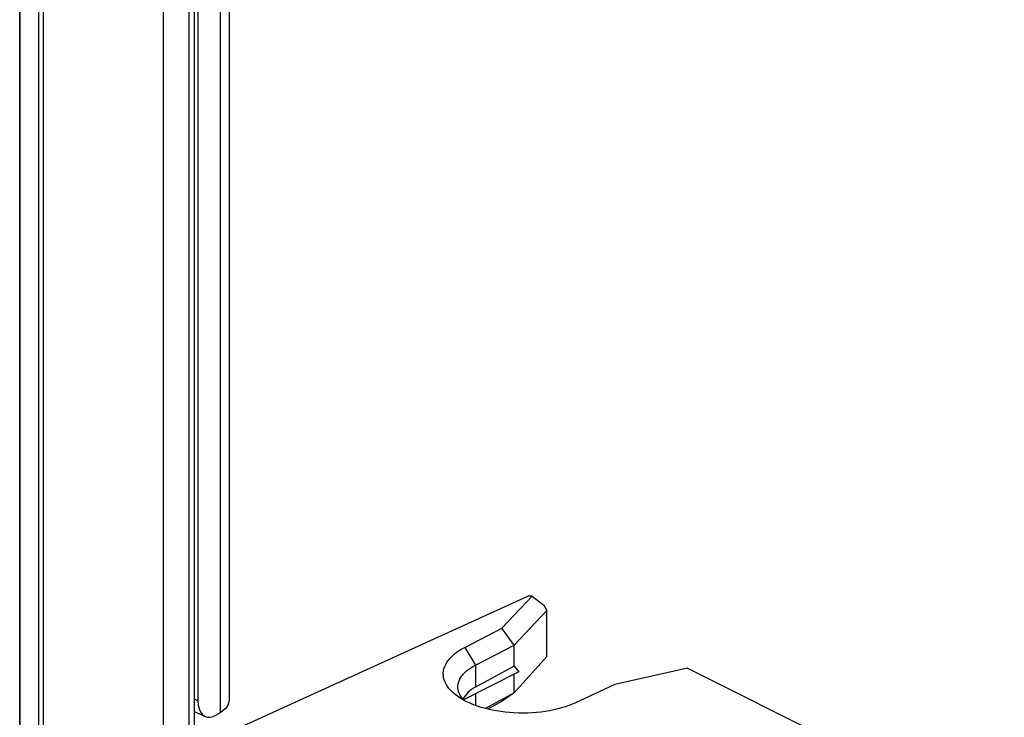
# Model space of a CAD drawing. Units: millimetres. Extents: x -30.6 to 30.6, y -48.9 to 48.9.
# Drawn here: x -30.6 to -3.6, y -7.1 to 12 of the extents above; entities that cross this region are included whole.
import ezdxf

# ---------------------------------------------------------------- set-up
doc = ezdxf.new("R2010")
doc.units = ezdxf.units.MM
doc.header["$LTSCALE"] = 16.335
doc.layers.get('0').update_dxf_attribs({"linetype": 'CONTINUOUS'})
doc.layers.add('SMUSSO', color=7, linetype='CONTINUOUS')

msp = doc.modelspace()

# ---------------------------------------------------------------- linework, layer by layer
at = {"color": 7, "linetype": 'CONTINUOUS'}
for p, q in [((-30.634, -16.346), (-30.634, 44.709)), ((-30.617, -16.411), (-30.617, 44.644)), ((-30.121, 43.719), (-30.121, -17.336)), ((-29.991, 43.606), (-29.991, -17.448)), ((-26.687, -8.33), (-26.687, 31.184)), ((-25.983, -8.07), (-25.983, 30.708)), ((-25.837, -7.772), (-25.837, 30.635)), ((-25.131, 30.664), (-25.131, -7.021)), ((-24.883, 30.781), (-24.883, -6.68)), ((-25.741, 29.855), (-25.741, -6.692)), ((-17.39, -4.7), (-16.555, -3.819)), ((-16.555, -3.819), (-16.674, -3.817)), ((-16.555, -3.819), (-16.243, -4.07)), ((-17.055, -5.164), (-16.156, -4.214)), ((-16.243, -4.07), (-16.156, -4.214)), ((-16.156, -5.48), (-16.156, -4.214)), ((-18.409, -5.226), (-17.39, -4.7)), ((-17.055, -5.165), (-17.39, -4.7)), ((-18.409, -5.226), (-18.119, -5.714)), ((-18.119, -5.714), (-17.055, -5.165)), ((-17.055, -5.739), (-17.055, -5.165)), ((-16.156, -5.48), (-17.055, -6.475)), ((-16.921, -5.901), (-18.443, -6.663)), ((-18.119, -5.714), (-18.119, -6.32)), ((-17.055, -5.739), (-18.119, -6.32)), ((-17.055, -5.739), (-16.921, -5.901)), ((-12.293, -5.798), (-14.292, -6.249)), ((-12.293, -5.798), (-3.592, -10.149)), ((-17.055, -6.473), (-17.055, -5.968)), ((-18.537, -6.535), (-18.561, -6.487)), ((-17.055, -6.473), (-17.842, -6.905)), ((-17.055, -6.475), (-17.387, -6.705)), ((-14.292, -6.249), (-15.366, -6.747)), ((-25.741, -6.692), (-25.837, -6.652)), ((-18.119, -6.501), (-18.119, -6.818)), ((-17.387, -6.705), (-17.78, -6.921)), ((-25.537, -7.123), (-25.837, -6.997)), ((-25.131, -7.021), (-25.227, -7.078)), ((-25.32, -7.121), (-25.227, -7.078))]:
    msp.add_line(p, q, dxfattribs=at)
for points in [[(-18.614, -6.566), (-18.676, -6.518), (-18.739, -6.465), (-18.794, -6.41), (-18.844, -6.354), (-18.886, -6.297), (-18.923, -6.239), (-18.952, -6.179), (-18.974, -6.119), (-18.99, -6.059), (-18.998, -5.998), (-19, -5.936), (-18.994, -5.875), (-18.981, -5.814), (-18.961, -5.753), (-18.933, -5.693), (-18.899, -5.634), (-18.858, -5.576), (-18.811, -5.52), (-18.757, -5.466), (-18.697, -5.413), (-18.633, -5.362), (-18.563, -5.314), (-18.488, -5.269), (-18.409, -5.226)], [(-18.6, -6.305), (-18.6, -6.29), (-18.595, -6.24), (-18.585, -6.191), (-18.568, -6.141), (-18.546, -6.093), (-18.518, -6.045), (-18.485, -5.998), (-18.447, -5.952), (-18.403, -5.908), (-18.355, -5.866), (-18.302, -5.825), (-18.245, -5.786), (-18.184, -5.749), (-18.119, -5.714)], [(-18.561, -6.487), (-18.579, -6.438), (-18.592, -6.389), (-18.599, -6.34), (-18.6, -6.305)], [(-25.741, -6.692), (-25.732, -6.812), (-25.709, -6.914), (-25.672, -6.997), (-25.621, -7.064), (-25.556, -7.112), (-25.535, -7.123)], [(-24.883, -6.68), (-24.887, -6.722), (-24.906, -6.788), (-24.94, -6.851), (-24.988, -6.91), (-25.052, -6.967), (-25.131, -7.021)], [(-18.37, -6.711), (-18.455, -6.666), (-18.535, -6.619), (-18.614, -6.566)], [(-18.425, -6.682), (-18.433, -6.674), (-18.473, -6.629), (-18.508, -6.582), (-18.537, -6.535)], [(-15.366, -6.747), (-15.455, -6.786), (-15.548, -6.823), (-15.646, -6.857), (-15.749, -6.888), (-15.856, -6.917), (-15.967, -6.943), (-16.082, -6.966), (-16.199, -6.986), (-16.319, -7.002), (-16.44, -7.014), (-16.564, -7.024), (-16.687, -7.029), (-16.811, -7.032), (-16.935, -7.03), (-17.058, -7.025), (-17.18, -7.017), (-17.302, -7.005), (-17.421, -6.99), (-17.538, -6.971), (-17.654, -6.95), (-17.767, -6.925), (-17.877, -6.896), (-17.984, -6.865), (-18.086, -6.831), (-18.185, -6.794), (-18.28, -6.754), (-18.37, -6.711)], [(-25.535, -7.123), (-25.484, -7.139), (-25.406, -7.141), (-25.32, -7.121)]]:
    msp.add_lwpolyline(points, dxfattribs=at)
msp.add_ellipse((-16.85, -7.797), major_axis=(1.54, -1.254), ratio=0.662783, start_param=2.877183, end_param=3.234291, dxfattribs=at)
at = {"layer": 'SMUSSO', "color": 7, "linetype": 'CONTINUOUS'}
msp.add_line((-25.017, -7.621), (-16.674, -3.817), dxfattribs=at)

doc.saveas('drawing.dxf')
